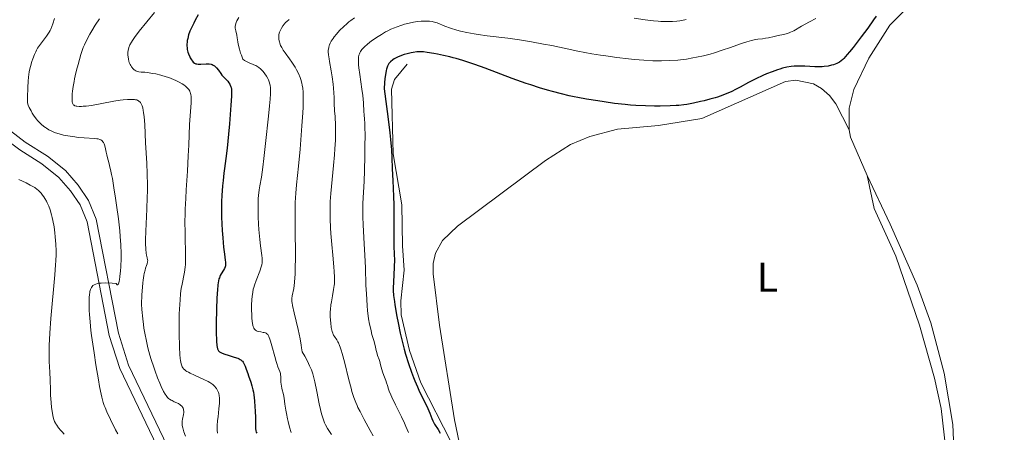
# Model space of a CAD drawing. Units: metres. Extents: x 622181 to 629149, y 4664722 to 4669471.
# Drawn here: x 622552 to 622788, y 4665442 to 4665541 of the extents above; entities that cross this region are included whole.
import ezdxf
from ezdxf.enums import TextEntityAlignment as Align

# ---------------------------------------------------------------- set-up
doc = ezdxf.new("R2010")
doc.units = ezdxf.units.M
doc.header["$MEASUREMENT"] = 0
doc.linetypes.add('DGN Style 3', pattern=[117.72656000000003, 84.09040000000002, -33.63616000000001])
doc.linetypes.add('DGN Style 7', pattern=[168.18080000000003, 75.68136000000001, -33.63616000000001, 25.22712, -33.63616000000001])
for name, color, linetype, lineweight in [('Entidades rústicas y varios', 7, 'Continuous', 0), ('Relieve y altimetría', 7, 'Continuous', 0), ('Viales y ferrocarril', 7, 'Continuous', 0)]:
    doc.layers.add(name, color=color, linetype=linetype, lineweight=lineweight)
doc.styles.add('Style-arialn', font='arialn.shx', dxfattribs={"bigfont": 'arialnbig.shx'})

msp = doc.modelspace()

# ---------------------------------------------------------------- linework, layer by layer
at = {"layer": 'Entidades rústicas y varios', "color": 92, "linetype": 'Continuous', "lineweight": 0, "extrusion": (-0.05622935906305034, 0.02440004570741173, 0.9981196806740336), "elevation": 79222.92320659084, "flags": 128}
msp.add_lwpolyline([(-4527817.369700912, -1283487.989652835), (-4527824.207879808, -1283495.331172395), (-4527825.680671353, -1283496.31004167)], dxfattribs=at)
at = {"layer": 'Entidades rústicas y varios', "color": 92, "linetype": 'Continuous', "lineweight": 0}
for points in [[(622750.6400000006, 4665514.539999999, 401.78), (622750.6000000015, 4665519.800000001, 401.6), (622751.7899999991, 4665524.239999998, 401.45), (622755.370000001, 4665531.77, 401.13), (622760.4299999997, 4665539.710000001, 401.07), (622763.9800000004, 4665543.27, 401.45), (622768.379999999, 4665545.760000002, 401.8), (622784.6999999993, 4665548.93, 403.31), (622789.5399999991, 4665550.170000002, 403.66)], [(622750.6400000006, 4665514.539999999, 401.78), (622747.4299999997, 4665520.830000002, 401.55), (622745.9400000013, 4665522.789999999, 401.47), (622743.9899999984, 4665524.489999998, 401.3), (622742.0500000007, 4665525.580000002, 401.2), (622737.8500000015, 4665526.52, 400.67), (622735.370000001, 4665526.18, 400.5), (622715.2699999996, 4665517.25, 401.36), (622704.8399999999, 4665515.580000002, 401.16), (622695.0300000012, 4665514.760000002, 400.88), (622688.370000001, 4665512.989999998, 401.44), (622683.75, 4665511.039999999, 401.49), (622677.7800000012, 4665507.210000001, 401.63), (622656.6400000006, 4665491.48, 401.57), (622653.0500000007, 4665488.010000002, 401.62), (622651.3399999999, 4665484.98, 401.56), (622650.8200000003, 4665482.530000001, 401.53), (622650.8299999982, 4665480.050000001, 401.48), (622652.2800000012, 4665467.690000001, 401.37), (622655.8999999985, 4665445.02, 401.1), (622657.4499999993, 4665437.690000001, 400.63)], [(622773.8599999994, 4665437.890000001, 402.33), (622772.6999999993, 4665447.73, 402.3), (622771.1400000006, 4665454.98, 402.38), (622767.5, 4665467.710000001, 402.54), (622761.870000001, 4665484.27, 402.67), (622756.6400000006, 4665495.690000001, 402.51), (622754.9499999993, 4665503.609999999, 402.29)], [(622775.75, 4665438.170000002, 402.34), (622775.4899999984, 4665443.879999999, 402.45), (622773.4299999997, 4665456.210000001, 402.47), (622770.2600000016, 4665468.239999998, 402.61), (622766.9499999993, 4665477.309999999, 402.71), (622760.4899999984, 4665491.960000001, 402.7), (622754.9499999993, 4665503.609999999, 402.29)]]:
    msp.add_polyline3d(points, dxfattribs=at)
at = {"layer": 'Relieve y altimetría', "color": 36, "linetype": 'Continuous', "lineweight": 0, "flags": 128}
for points, elevation in [([(622583.9400000013, 4665542.760000002), (622580.2600000016, 4665538.210000001), (622579.120000001, 4665536.739999998), (622578.620000001, 4665536.030000001), (622578.370000001, 4665535.640000001), (622578.0199999996, 4665534.989999998), (622577.7699999996, 4665534.359999999), (622577.6600000001, 4665533.960000001), (622577.6000000015, 4665533.690000001), (622577.5399999991, 4665533.109999999), (622577.5300000012, 4665532.449999999), (622577.5599999987, 4665532.100000001), (622577.629999999, 4665531.559999999), (622577.7600000016, 4665531.010000002), (622577.8500000015, 4665530.73), (622578.0599999987, 4665530.25), (622578.1900000013, 4665530.010000002), (622578.3999999985, 4665529.68), (622578.7600000016, 4665529.239999998), (622579.0300000012, 4665528.989999998), (622579.1700000018, 4665528.879999999), (622579.3900000006, 4665528.75), (622579.620000001, 4665528.640000001), (622579.7800000012, 4665528.59), (622580.1099999994, 4665528.510000002), (622580.6799999997, 4665528.440000001), (622581.6099999994, 4665528.370000001), (622582.1600000001, 4665528.32), (622583.4800000004, 4665528.120000001), (622584.2199999988, 4665527.969999999), (622585.4200000018, 4665527.690000001), (622586.6799999997, 4665527.32), (622587.3200000003, 4665527.100000001)], 370), ([(622604.120000001, 4665541.539999999), (622603.6799999997, 4665540.75), (622603.4699999988, 4665540.300000001), (622603.3999999985, 4665540.09), (622603.3099999987, 4665539.710000001), (622603.2800000012, 4665539.460000001), (622603.2699999996, 4665539.289999999), (622603.3000000007, 4665538.949999999), (622603.4100000001, 4665538.300000001), (622603.629999999, 4665537.27), (622603.7399999984, 4665536.66), (622603.879999999, 4665535.699999999), (622604, 4665535.100000001), (622604.2800000012, 4665533.960000001), (622604.5799999982, 4665533), (622604.7699999996, 4665532.449999999), (622605.120000001, 4665531.52), (622605.5300000012, 4665531.23), (622605.8000000007, 4665531.07), (622606.3200000003, 4665530.789999999), (622606.8200000003, 4665530.57), (622607.4600000009, 4665530.32), (622607.7699999996, 4665530.199999999), (622608.2100000009, 4665529.989999998), (622608.4299999997, 4665529.879999999), (622608.7399999984, 4665529.690000001), (622608.9499999993, 4665529.539999999), (622609.3399999999, 4665529.219999999), (622609.879999999, 4665528.68), (622610.2100000009, 4665528.280000001), (622610.4200000018, 4665528), (622610.7899999991, 4665527.440000001), (622611.120000001, 4665526.850000001), (622611.2600000016, 4665526.539999999), (622611.4400000013, 4665526.059999999), (622611.5899999999, 4665525.530000001), (622611.6499999985, 4665525.25), (622611.7300000004, 4665524.640000001), (622611.7600000016, 4665524.309999999), (622611.7800000012, 4665523.780000001), (622611.7699999996, 4665523.210000001), (622611.6900000013, 4665521.899999999), (622611.5300000012, 4665520.350000001), (622611.2300000004, 4665517.870000001), (622611.0700000003, 4665516.420000002), (622610.6700000018, 4665512.719999999), (622610.1400000006, 4665507.710000001), (622609.8900000006, 4665505.59), (622609.5500000007, 4665503.239999998), (622609.1700000018, 4665501.120000001), (622609.0199999996, 4665500.190000001), (622608.870000001, 4665498.830000002), (622608.8099999987, 4665498.07), (622608.7600000016, 4665496.809999999), (622608.75, 4665495.370000001), (622608.7699999996, 4665494.57), (622608.8000000007, 4665493.719999999), (622608.8900000006, 4665491.91), (622608.9699999988, 4665490.670000002), (622609.1799999997, 4665488.289999999), (622609.3599999994, 4665486.73), (622609.6900000013, 4665484.420000002), (622609.7399999984, 4665483.800000001), (622609.7600000016, 4665483.510000002), (622609.7399999984, 4665482.920000002), (622609.7100000009, 4665482.629999999), (622609.629999999, 4665482.170000002), (622609.5, 4665481.690000001), (622609.1499999985, 4665480.649999999), (622608.2699999996, 4665478.420000002), (622607.879999999, 4665477.289999999), (622607.7199999988, 4665476.739999998), (622607.620000001, 4665476.370000001), (622607.4699999988, 4665475.649999999), (622607.3200000003, 4665474.59), (622607.2600000016, 4665473.890000001), (622607.1999999993, 4665472.48), (622607.2100000009, 4665471.420000002), (622607.25, 4665470.059999999), (622607.2899999991, 4665469.420000002), (622607.379999999, 4665468.57), (622607.4299999997, 4665468.190000001), (622607.5399999991, 4665467.629999999), (622607.6000000015, 4665467.390000001), (622607.7199999988, 4665467.080000002), (622607.7800000012, 4665466.949999999), (622607.9299999997, 4665466.719999999), (622608.0599999987, 4665466.580000002), (622608.1499999985, 4665466.5), (622608.3599999994, 4665466.359999999), (622608.5500000007, 4665466.280000001), (622608.9600000009, 4665466.149999999), (622609.3999999985, 4665466.059999999)], 380), ([(622559.870000001, 4665541.289999999), (622559.5100000016, 4665539.969999999), (622559.3000000007, 4665539.350000001), (622559.0399999991, 4665538.739999998), (622558.8900000006, 4665538.440000001), (622558.620000001, 4665537.98), (622557.9800000004, 4665537.059999999), (622556.5300000012, 4665535.149999999), (622556.0700000003, 4665534.489999998), (622555.8599999994, 4665534.16), (622555.5599999987, 4665533.66), (622555.3900000006, 4665533.32), (622555.0700000003, 4665532.640000001), (622554.6700000018, 4665531.640000001), (622554.4600000009, 4665530.989999998), (622554.120000001, 4665529.780000001), (622553.8500000015, 4665528.559999999), (622553.7199999988, 4665527.789999999), (622553.6600000001, 4665527.280000001), (622553.5599999987, 4665526.18), (622553.4800000004, 4665524.809999999), (622553.4100000001, 4665522.25), (622553.4200000018, 4665521.48), (622553.4499999993, 4665521.16), (622553.5399999991, 4665520.710000001), (622553.6099999994, 4665520.48), (622553.8299999982, 4665519.960000001), (622554.2800000012, 4665519.09), (622554.5700000003, 4665518.600000001), (622555.0500000007, 4665517.850000001), (622555.5799999982, 4665517.120000001), (622555.8599999994, 4665516.780000001), (622556.1400000006, 4665516.460000001), (622556.7199999988, 4665515.890000001), (622557.3099999987, 4665515.399999999), (622557.7199999988, 4665515.109999999), (622557.9899999984, 4665514.93), (622558.5599999987, 4665514.600000001), (622559.4400000013, 4665514.149999999), (622559.9200000018, 4665513.949999999), (622560.6999999993, 4665513.68), (622561.5700000003, 4665513.43), (622562.0599999987, 4665513.32), (622562.5700000003, 4665513.210000001), (622563.6700000018, 4665513.02), (622564.8200000003, 4665512.850000001), (622565.5799999982, 4665512.760000002), (622567.0199999996, 4665512.620000001), (622569.4899999984, 4665512.489999998), (622570.0899999999, 4665512.43), (622570.3500000015, 4665512.379999999), (622570.8099999987, 4665512.239999998), (622571.0100000016, 4665512.140000001), (622571.25, 4665511.989999998), (622571.3500000015, 4665511.899999999), (622571.5399999991, 4665511.699999999), (622571.6499999985, 4665511.539999999), (622571.8299999982, 4665511.18), (622571.9100000001, 4665510.949999999), (622572.0500000007, 4665510.43), (622572.2899999991, 4665509.210000001), (622572.4299999997, 4665508.559999999), (622572.620000001, 4665507.879999999), (622572.9499999993, 4665506.760000002), (622573.1400000006, 4665506.039999999), (622573.4499999993, 4665504.670000002), (622573.620000001, 4665503.830000002), (622573.8000000007, 4665502.870000001), (622574.1799999997, 4665500.649999999), (622574.5500000007, 4665498.190000001), (622574.8000000007, 4665496.5), (622575.2399999984, 4665493.219999999), (622575.5799999982, 4665490.309999999), (622575.6999999993, 4665488.949999999), (622575.8299999982, 4665486.940000001), (622575.879999999, 4665484.859999999), (622575.879999999, 4665483.760000002), (622575.8099999987, 4665481.719999999), (622575.75, 4665480.719999999), (622575.620000001, 4665479.359999999), (622575.5100000016, 4665478.59), (622575.4400000013, 4665478.27), (622575.3399999999, 4665477.859999999), (622575.2300000004, 4665477.600000001), (622575.1799999997, 4665477.5), (622575.0899999999, 4665477.41), (622574.9499999993, 4665477.399999999), (622574.8500000015, 4665477.469999999), (622574.7100000009, 4665477.68), (622573.7100000009, 4665477.75)], 360), ([(622570.7399999984, 4665541.190000001), (622569.6999999993, 4665539.68), (622568.8500000015, 4665538.330000002), (622568.379999999, 4665537.52), (622567.6400000006, 4665536.16), (622567.0799999982, 4665535), (622566.7899999991, 4665534.300000001), (622566.620000001, 4665533.82), (622566.25, 4665532.670000002), (622565.5599999987, 4665530.280000001), (622565.1999999993, 4665528.91), (622564.870000001, 4665527.510000002), (622564.7199999988, 4665526.84), (622564.5899999999, 4665526.18), (622564.379999999, 4665524.949999999), (622564.2399999984, 4665523.859999999), (622564.1799999997, 4665523.210000001), (622564.120000001, 4665522.129999999), (622564.120000001, 4665521.82), (622564.1499999985, 4665521.309999999), (622564.2300000004, 4665520.949999999), (622564.3000000007, 4665520.77), (622564.3599999994, 4665520.670000002), (622564.5, 4665520.52), (622564.6000000015, 4665520.449999999), (622564.8099999987, 4665520.34), (622565.0799999982, 4665520.260000002), (622565.2899999991, 4665520.23), (622565.7899999991, 4665520.190000001), (622566.4200000018, 4665520.190000001), (622566.8000000007, 4665520.210000001), (622567.4800000004, 4665520.260000002), (622568.7600000016, 4665520.440000001), (622574.1400000006, 4665521.43), (622575.6900000013, 4665521.670000002), (622576.3999999985, 4665521.760000002), (622577.3900000006, 4665521.84), (622578.2800000012, 4665521.870000001), (622578.6900000013, 4665521.859999999), (622579.129999999, 4665521.830000002), (622579.3399999999, 4665521.800000001)], 365), ([(622616.1999999993, 4665541.039999999), (622615.6400000006, 4665540.550000001), (622615.379999999, 4665540.300000001), (622615.1400000006, 4665540.039999999), (622614.7300000004, 4665539.510000002), (622614.3900000006, 4665538.98), (622614.2100000009, 4665538.629999999), (622613.9400000013, 4665537.989999998), (622613.8599999994, 4665537.780000001), (622613.7699999996, 4665537.379999999), (622613.7300000004, 4665537), (622613.7199999988, 4665536.75), (622613.7699999996, 4665536.239999998), (622613.8900000006, 4665535.670000002), (622613.9800000004, 4665535.350000001), (622614.1700000018, 4665534.84), (622614.4400000013, 4665534.289999999), (622614.6000000015, 4665534), (622614.8000000007, 4665533.690000001), (622615.2600000016, 4665533.039999999), (622616.3299999982, 4665531.59), (622616.8999999985, 4665530.780000001), (622617.629999999, 4665529.609999999), (622617.9699999988, 4665528.989999998), (622618.4400000013, 4665528.050000001), (622618.8399999999, 4665527.100000001), (622619.0199999996, 4665526.620000001), (622619.2800000012, 4665525.77), (622619.379999999, 4665525.300000001), (622619.5, 4665524.530000001), (622619.5700000003, 4665523.620000001), (622619.5899999999, 4665523.100000001), (622619.6000000015, 4665521.890000001), (622619.5899999999, 4665521.18), (622619.5500000007, 4665520), (622619.4899999984, 4665518.640000001), (622619.2899999991, 4665515.530000001), (622619.0300000012, 4665512.16), (622618.8399999999, 4665509.93), (622618.4600000009, 4665505.870000001), (622617.9800000004, 4665501.41), (622617.8099999987, 4665499.41), (622617.6999999993, 4665497.16), (622617.6700000018, 4665495.850000001), (622617.6600000001, 4665494.370000001), (622617.6799999997, 4665491.039999999), (622617.7399999984, 4665484.080000002), (622617.6999999993, 4665481.100000001), (622617.6499999985, 4665479.870000001), (622617.6099999994, 4665479.140000001), (622617.5, 4665477.91), (622617.3099999987, 4665476.5), (622616.9600000009, 4665474.760000002), (622616.879999999, 4665474.120000001), (622616.870000001, 4665473.789999999), (622616.8999999985, 4665473.32), (622616.9299999997, 4665473.050000001), (622617.0399999991, 4665472.43), (622617.4200000018, 4665470.68), (622618.3500000015, 4665466.66), (622618.8299999982, 4665464.390000001), (622619.1099999994, 4665462.93), (622619.2199999988, 4665462.23), (622619.3599999994, 4665461.27), (622619.9600000009, 4665460.280000001), (622620.3099999987, 4665459.66), (622620.8900000006, 4665458.510000002), (622621.1400000006, 4665457.969999999), (622621.5500000007, 4665456.960000001), (622621.879999999, 4665455.989999998), (622622.0599999987, 4665455.350000001), (622622.379999999, 4665454.07), (622622.8500000015, 4665451.800000001), (622623.4499999993, 4665448.809999999), (622623.7399999984, 4665447.460000001), (622624, 4665446.399999999), (622624.129999999, 4665445.920000002), (622624.3500000015, 4665445.23), (622624.7300000004, 4665444.27), (622624.9400000013, 4665443.809999999), (622625.4400000013, 4665442.879999999), (622625.7300000004, 4665442.41), (622626.370000001, 4665441.43)], 385), ([(622631.870000001, 4665541.43), (622631, 4665540.809999999), (622630.5500000007, 4665540.460000001), (622630.1099999994, 4665540.09), (622629.2300000004, 4665539.289999999), (622628.3900000006, 4665538.449999999), (622627.879999999, 4665537.890000001), (622627.5599999987, 4665537.530000001), (622627.0100000016, 4665536.850000001), (622626.75, 4665536.510000002), (622626.3399999999, 4665535.879999999), (622626.0500000007, 4665535.330000002), (622625.9100000001, 4665534.989999998), (622625.8299999982, 4665534.77), (622625.7199999988, 4665534.350000001), (622625.6499999985, 4665533.93), (622625.620000001, 4665533.699999999), (622625.620000001, 4665533.32), (622625.6700000018, 4665532.580000002), (622625.8099999987, 4665531.57), (622625.9200000018, 4665530.940000001), (622626.3200000003, 4665528.719999999), (622626.5399999991, 4665527.260000002), (622626.75, 4665525.52), (622626.8399999999, 4665524.539999999), (622626.9899999984, 4665522.32), (622627.0399999991, 4665521.07), (622627.0799999982, 4665519.030000001), (622627.2399999984, 4665517.870000001)], 390), ([(622697.6900000013, 4665531.600000001), (622694.8900000006, 4665531.940000001), (622692.25, 4665532.300000001), (622690.9400000013, 4665532.5), (622688.9100000001, 4665532.84), (622685.5500000007, 4665533.469999999), (622682.9899999984, 4665534), (622679.2600000016, 4665534.77), (622677.3099999987, 4665535.16), (622674.379999999, 4665535.699999999), (622672.9299999997, 4665535.940000001), (622671.5, 4665536.16), (622668.7399999984, 4665536.539999999), (622663.75, 4665537.149999999), (622661.6000000015, 4665537.43), (622660.629999999, 4665537.580000002), (622658.8900000006, 4665537.899999999), (622657.3900000006, 4665538.239999998), (622656.5, 4665538.469999999), (622654.9899999984, 4665538.93), (622653.6099999994, 4665539.43), (622651.7199999988, 4665540.210000001), (622651.120000001, 4665540.43), (622650.7600000016, 4665540.52), (622650.5199999996, 4665540.559999999), (622649.9400000013, 4665540.620000001), (622649.1600000001, 4665540.649999999), (622648.6900000013, 4665540.66), (622647.9100000001, 4665540.629999999), (622647.0199999996, 4665540.550000001), (622646.5500000007, 4665540.48), (622646.0500000007, 4665540.390000001), (622645.0100000016, 4665540.170000002), (622643.9499999993, 4665539.890000001), (622643.25, 4665539.68), (622641.9400000013, 4665539.23), (622641.4899999984, 4665539.059999999), (622640.6600000001, 4665538.710000001), (622639.8900000006, 4665538.34), (622639.3900000006, 4665538.07), (622638.379999999, 4665537.48), (622637.5799999982, 4665536.98), (622636.0199999996, 4665535.899999999), (622635.0100000016, 4665535.140000001), (622634.2699999996, 4665534.5), (622633.8999999985, 4665534.120000001), (622633.6900000013, 4665533.870000001), (622633.3500000015, 4665533.379999999), (622633.1600000001, 4665533.02), (622633.0700000003, 4665532.82), (622632.9699999988, 4665532.460000001), (622632.8999999985, 4665532.02), (622632.870000001, 4665531.760000002), (622632.8500000015, 4665531.140000001), (622632.8599999994, 4665530.780000001), (622632.8999999985, 4665530.170000002), (622632.9699999988, 4665529.460000001), (622633.1600000001, 4665527.830000002), (622633.6700000018, 4665524.330000002), (622633.879999999, 4665522.789999999), (622634.0599999987, 4665521.07), (622634.1700000018, 4665518.899999999), (622634.2300000004, 4665518.210000001), (622634.3200000003, 4665517.030000001), (622634.370000001, 4665516.239999998), (622634.4200000018, 4665514.710000001), (622634.4299999997, 4665513.760000002), (622634.4200000018, 4665510.16), (622634.3900000006, 4665508.34), (622634.2899999991, 4665504.699999999), (622634.1999999993, 4665502.23), (622633.9100000001, 4665496.93), (622633.879999999, 4665495.390000001), (622633.879999999, 4665494.580000002), (622633.9100000001, 4665493.719999999), (622633.9899999984, 4665491.800000001), (622634.2600000016, 4665487.199999999), (622634.3999999985, 4665484.469999999), (622634.5100000016, 4665481.460000001), (622634.6600000001, 4665477.280000001), (622634.75, 4665475.239999998), (622634.9400000013, 4665472.379999999), (622635.0500000007, 4665471.100000001), (622635.1900000013, 4665469.93), (622635.3000000007, 4665469.219999999), (622635.5199999996, 4665467.940000001), (622635.6400000006, 4665467.370000001), (622635.879999999, 4665466.34), (622636.1099999994, 4665465.460000001), (622636.5300000012, 4665464.030000001), (622636.8500000015, 4665462.82), (622637.120000001, 4665461.620000001), (622637.2399999984, 4665461.120000001), (622637.4699999988, 4665460.390000001), (622637.8000000007, 4665459.43), (622637.9600000009, 4665458.940000001), (622638.1700000018, 4665458.149999999), (622638.4499999993, 4665457.039999999), (622638.620000001, 4665456.469999999), (622638.9400000013, 4665455.600000001), (622639.4100000001, 4665454.440000001)], 395), ([(622742.6600000001, 4665541.300000001), (622741.0799999982, 4665540.48), (622739.1799999997, 4665539.420000002), (622737.3200000003, 4665538.350000001), (622736.5700000003, 4665537.98), (622736.2100000009, 4665537.830000002), (622735.5300000012, 4665537.609999999), (622734.870000001, 4665537.449999999), (622733.5899999999, 4665537.210000001), (622732.6000000015, 4665536.98), (622731.2399999984, 4665536.66), (622730.5300000012, 4665536.539999999), (622729.8099999987, 4665536.440000001), (622728.75, 4665536.300000001), (622728.1700000018, 4665536.210000001), (622727.1900000013, 4665536.010000002), (622726.6499999985, 4665535.870000001), (622726.0700000003, 4665535.699999999), (622724.7899999991, 4665535.280000001), (622721.9299999997, 4665534.260000002), (622720.3999999985, 4665533.73), (622718.3299999982, 4665533.07), (622717.2800000012, 4665532.760000002), (622715.6600000001, 4665532.34), (622713.9899999984, 4665531.98), (622713.1400000006, 4665531.809999999), (622711.5700000003, 4665531.559999999), (622710.7699999996, 4665531.449999999), (622709.5300000012, 4665531.32), (622707.6099999994, 4665531.18), (622705.6000000015, 4665531.120000001), (622704.5700000003, 4665531.129999999), (622703.5100000016, 4665531.149999999), (622701.3399999999, 4665531.27), (622699.1400000006, 4665531.449999999), (622697.6900000013, 4665531.600000001)], 395), ([(622711.5100000016, 4665541.050000001), (622710.4600000009, 4665540.830000002), (622709.9800000004, 4665540.739999998), (622709.2899999991, 4665540.640000001), (622708.2699999996, 4665540.550000001), (622707.75, 4665540.530000001), (622706.620000001, 4665540.530000001), (622705.4699999988, 4665540.59), (622704.8099999987, 4665540.640000001), (622703.6900000013, 4665540.739999998), (622701.6499999985, 4665540.989999998), (622699.0399999991, 4665541.379999999)], 390), ([(622587.3200000003, 4665527.100000001), (622588.4699999988, 4665526.66), (622589.0300000012, 4665526.41), (622589.8299999982, 4665526.02), (622590.5799999982, 4665525.580000002), (622590.9200000018, 4665525.359999999), (622591.3299999982, 4665525.039999999), (622591.5199999996, 4665524.879999999), (622591.7800000012, 4665524.629999999), (622592.1099999994, 4665524.239999998), (622592.3500000015, 4665523.830000002), (622592.4800000004, 4665523.550000001), (622592.5399999991, 4665523.350000001), (622592.6400000006, 4665522.940000001), (622592.6799999997, 4665522.609999999), (622592.7100000009, 4665521.879999999), (622592.6700000018, 4665521.030000001), (622592.5100000016, 4665518.93), (622592.3399999999, 4665515.809999999), (622592.129999999, 4665510.890000001), (622592.0199999996, 4665508.350000001), (622591.8099999987, 4665504.68), (622591.5199999996, 4665500.170000002), (622591.3999999985, 4665498.100000001), (622591.2899999991, 4665495.550000001), (622591.25, 4665494.330000002), (622591.2199999988, 4665492.550000001), (622591.2399999984, 4665489.890000001), (622591.2899999991, 4665488.07), (622591.3500000015, 4665485.68), (622591.3599999994, 4665484.539999999), (622591.3500000015, 4665482.960000001), (622591.3099999987, 4665482.239999998), (622591.2600000016, 4665481.580000002), (622591.1000000015, 4665480.390000001), (622590.4400000013, 4665477.140000001), (622590.3399999999, 4665476.539999999), (622590.1700000018, 4665475.210000001), (622590.0300000012, 4665473.739999998), (622589.9600000009, 4665472.690000001), (622589.8599999994, 4665470.399999999), (622589.8099999987, 4665467.609999999), (622589.8099999987, 4665465.739999998), (622589.879999999, 4665462.440000001), (622589.9800000004, 4665460.629999999), (622590.0599999987, 4665459.719999999), (622590.129999999, 4665459.210000001), (622590.2899999991, 4665458.390000001), (622590.4299999997, 4665457.940000001), (622590.5300000012, 4665457.73), (622590.6999999993, 4665457.440000001), (622590.9400000013, 4665457.149999999), (622591.0799999982, 4665457.02), (622591.4400000013, 4665456.739999998), (622591.6499999985, 4665456.600000001), (622592.0300000012, 4665456.379999999), (622592.4699999988, 4665456.16), (622593.4899999984, 4665455.68), (622595.75, 4665454.68), (622596.75, 4665454.18), (622597.1700000018, 4665453.940000001), (622597.4299999997, 4665453.780000001), (622597.870000001, 4665453.469999999), (622598.0599999987, 4665453.309999999), (622598.3900000006, 4665453), (622598.6499999985, 4665452.68), (622598.8000000007, 4665452.460000001), (622599.0399999991, 4665452), (622599.2300000004, 4665451.52), (622599.3099999987, 4665451.260000002), (622599.3999999985, 4665450.850000001), (622599.4899999984, 4665450.18), (622599.5, 4665449.809999999), (622599.5, 4665449.010000002), (622599.379999999, 4665447.640000001), (622599.1499999985, 4665445.699999999), (622599.0500000007, 4665444.789999999), (622598.9600000009, 4665443.580000002), (622598.9499999993, 4665442.890000001), (622598.9499999993, 4665442.48), (622599, 4665441.780000001)], 370), ([(622579.3399999999, 4665521.800000001), (622579.629999999, 4665521.73), (622579.8999999985, 4665521.620000001), (622580.0300000012, 4665521.559999999), (622580.2600000016, 4665521.390000001), (622580.370000001, 4665521.280000001), (622580.5300000012, 4665521.100000001), (622580.7199999988, 4665520.809999999), (622580.8099999987, 4665520.640000001), (622580.9299999997, 4665520.34), (622581.0799999982, 4665519.82), (622581.2199999988, 4665519.199999999), (622581.2899999991, 4665518.73), (622581.4200000018, 4665517.670000002), (622581.5599999987, 4665515.82), (622581.7800000012, 4665511.460000001), (622582.0399999991, 4665506.59), (622582.1400000006, 4665503.989999998), (622582.1999999993, 4665501.280000001), (622582.1900000013, 4665499.870000001), (622582.1700000018, 4665498.440000001), (622582.0700000003, 4665495.559999999), (622581.8299999982, 4665490.260000002), (622581.7600000016, 4665488.16), (622581.7699999996, 4665487.300000001), (622581.8200000003, 4665485.940000001), (622581.9299999997, 4665485), (622582.0199999996, 4665484.530000001), (622582.1700000018, 4665483.879999999), (622582.2600000016, 4665483.390000001), (622582.2800000012, 4665483.18), (622582.2600000016, 4665482.879999999), (622582.1499999985, 4665482.41), (622582.0100000016, 4665482.030000001), (622581.7800000012, 4665481.359999999), (622581.6499999985, 4665480.920000002), (622581.4499999993, 4665480.09), (622581.3500000015, 4665479.580000002), (622581.1799999997, 4665478.510000002), (622581.1000000015, 4665477.879999999), (622580.9899999984, 4665476.830000002), (622580.879999999, 4665474.949999999), (622580.8200000003, 4665472.710000001), (622580.8299999982, 4665471.440000001), (622581.0700000003, 4665469.219999999), (622581.25, 4665467.859999999), (622581.379999999, 4665467), (622581.6499999985, 4665465.390000001), (622581.870000001, 4665464.280000001), (622582.3299999982, 4665462.260000002), (622582.8000000007, 4665460.5), (622583.1099999994, 4665459.449999999), (622583.7300000004, 4665457.600000001), (622584.0500000007, 4665456.68), (622584.6499999985, 4665455.07), (622585.1900000013, 4665453.739999998), (622585.5100000016, 4665452.989999998), (622586.1000000015, 4665451.800000001), (622586.4899999984, 4665451.120000001), (622586.6700000018, 4665450.84), (622587.0399999991, 4665450.370000001), (622587.3000000007, 4665450.120000001), (622587.4800000004, 4665449.98), (622587.870000001, 4665449.719999999), (622588.1099999994, 4665449.59), (622588.620000001, 4665449.34), (622589.6400000006, 4665448.870000001), (622590.0799999982, 4665448.600000001), (622590.2600000016, 4665448.460000001), (622590.370000001, 4665448.359999999), (622590.5599999987, 4665448.149999999), (622590.6400000006, 4665448.030000001), (622590.7699999996, 4665447.789999999), (622590.8599999994, 4665447.539999999), (622590.8999999985, 4665447.350000001), (622590.9299999997, 4665446.960000001), (622590.9200000018, 4665446.73), (622590.8599999994, 4665446.23), (622590.6600000001, 4665445.18), (622590.5799999982, 4665444.649999999), (622590.5599999987, 4665444.190000001), (622590.5599999987, 4665443.960000001), (622590.5799999982, 4665443.600000001), (622590.6700000018, 4665443.050000001), (622590.75, 4665442.75), (622590.9400000013, 4665442.109999999), (622591.370000001, 4665441.030000001)], 365), ([(622627.2399999984, 4665517.870000001), (622627.3000000007, 4665517), (622627.3399999999, 4665516.399999999), (622627.370000001, 4665515.129999999), (622627.370000001, 4665514.129999999), (622627.3099999987, 4665512.059999999), (622627.1999999993, 4665509.969999999), (622627.1099999994, 4665508.600000001), (622626.8900000006, 4665506.010000002), (622626.2100000009, 4665499.280000001), (622626.0799999982, 4665497.34), (622626.0500000007, 4665496.34), (622626.0300000012, 4665495.32), (622626.0599999987, 4665493.199999999), (622626.1499999985, 4665491.059999999), (622626.2399999984, 4665489.66), (622626.4499999993, 4665487.030000001), (622626.6900000013, 4665484.469999999), (622626.9699999988, 4665481.710000001), (622627.0599999987, 4665480.550000001), (622627.120000001, 4665479.199999999), (622627.1099999994, 4665478.57), (622627.0700000003, 4665477.649999999), (622627.0199999996, 4665477.199999999), (622626.8900000006, 4665476.260000002), (622626.6099999994, 4665474.739999998), (622626.3500000015, 4665473.309999999), (622626.2300000004, 4665472.57), (622626.1099999994, 4665471.469999999), (622626.0799999982, 4665470.920000002), (622626.0700000003, 4665469.859999999), (622626.129999999, 4665468.850000001), (622626.1900000013, 4665468.219999999), (622626.3399999999, 4665467.140000001), (622626.5399999991, 4665466.210000001), (622626.6900000013, 4665465.739999998), (622626.8099999987, 4665465.460000001), (622626.8999999985, 4665465.289999999), (622627.1000000015, 4665464.98), (622627.2699999996, 4665464.75), (622627.5300000012, 4665464.379999999), (622627.6799999997, 4665464.149999999), (622627.9200000018, 4665463.719999999), (622628.0500000007, 4665463.449999999), (622628.3299999982, 4665462.789999999), (622628.4800000004, 4665462.390000001), (622628.7100000009, 4665461.690000001), (622628.9600000009, 4665460.859999999), (622629.4800000004, 4665458.899999999), (622630.5599999987, 4665454.559999999), (622631.0700000003, 4665452.59), (622631.3000000007, 4665451.75), (622631.75, 4665450.330000002), (622632.1900000013, 4665449.140000001), (622632.5100000016, 4665448.41), (622632.7300000004, 4665447.940000001), (622633.2300000004, 4665446.949999999), (622634.2399999984, 4665445.09), (622635.6900000013, 4665442.43), (622636.3599999994, 4665441.16)], 390), ([(622551.3500000015, 4665502.620000001), (622553.0799999982, 4665501.830000002), (622554.0799999982, 4665501.330000002), (622554.5300000012, 4665501.080000002), (622555.1499999985, 4665500.699999999), (622555.7100000009, 4665500.289999999), (622555.9800000004, 4665500.07), (622556.4699999988, 4665499.600000001), (622556.7100000009, 4665499.350000001), (622557.0399999991, 4665498.93), (622557.370000001, 4665498.469999999), (622557.5700000003, 4665498.129999999), (622557.9699999988, 4665497.420000002), (622558.1600000001, 4665497.030000001), (622558.5100000016, 4665496.23), (622558.8299999982, 4665495.370000001), (622559.2100000009, 4665494.149999999), (622559.370000001, 4665493.52), (622559.5300000012, 4665492.800000001), (622559.8000000007, 4665491.32), (622560, 4665489.850000001), (622560.1000000015, 4665488.91), (622560.2300000004, 4665487.140000001), (622560.2899999991, 4665485.539999999), (622560.2899999991, 4665484.68), (622560.2300000004, 4665483.129999999), (622560.1700000018, 4665482.18), (622559.9800000004, 4665479.780000001), (622559.0599999987, 4665469.289999999), (622558.8000000007, 4665465.789999999), (622558.7100000009, 4665464.25), (622558.6499999985, 4665462.890000001), (622558.620000001, 4665462.080000002), (622558.6099999994, 4665460.670000002), (622558.6499999985, 4665458.960000001), (622558.8099999987, 4665456.390000001), (622558.879999999, 4665454.59), (622558.9200000018, 4665452.140000001), (622558.9600000009, 4665450.920000002), (622559.0899999999, 4665449.109999999), (622559.2100000009, 4665447.98), (622559.4100000001, 4665446.609999999), (622559.5199999996, 4665446.02), (622559.6900000013, 4665445.34), (622559.7800000012, 4665445.030000001), (622559.9400000013, 4665444.600000001), (622560.129999999, 4665444.199999999), (622560.2399999984, 4665444), (622560.4299999997, 4665443.699999999), (622560.8999999985, 4665443.059999999), (622561.4400000013, 4665442.43), (622561.75, 4665442.09), (622562.25, 4665441.580000002)], 355), ([(622573.7100000009, 4665477.75), (622572.1499999985, 4665477.82), (622571.0700000003, 4665477.800000001), (622570.5399999991, 4665477.75), (622570.2600000016, 4665477.699999999), (622569.8099999987, 4665477.57), (622569.4100000001, 4665477.379999999), (622569.2399999984, 4665477.260000002), (622569.1400000006, 4665477.18), (622568.9499999993, 4665476.989999998), (622568.8000000007, 4665476.77), (622568.6999999993, 4665476.609999999), (622568.5500000007, 4665476.23), (622568.4200000018, 4665475.780000001), (622568.370000001, 4665475.52), (622568.3000000007, 4665475.09), (622568.2300000004, 4665474.330000002), (622568.1999999993, 4665473.41), (622568.1999999993, 4665472.890000001), (622568.2399999984, 4665471.23), (622568.3000000007, 4665470.239999998), (622568.4400000013, 4665468.489999998), (622568.6600000001, 4665466.390000001), (622568.8099999987, 4665465.190000001), (622569.3900000006, 4665461.07), (622569.8399999999, 4665458.16), (622570.4499999993, 4665454.550000001), (622570.7300000004, 4665453.010000002), (622571.0899999999, 4665451.149999999), (622571.2600000016, 4665450.399999999), (622571.6099999994, 4665449.129999999), (622571.8500000015, 4665448.390000001), (622572.0300000012, 4665447.91), (622572.4499999993, 4665446.940000001), (622573.3299999982, 4665445.09), (622574.5799999982, 4665442.620000001), (622575.0799999982, 4665441.609999999)], 360), ([(622609.3999999985, 4665466.059999999), (622609.9800000004, 4665465.969999999), (622610.2399999984, 4665465.920000002), (622610.5599999987, 4665465.84), (622610.6999999993, 4665465.780000001), (622610.8999999985, 4665465.649999999), (622611.0899999999, 4665465.449999999), (622611.1799999997, 4665465.309999999), (622611.370000001, 4665464.960000001), (622611.4600000009, 4665464.739999998), (622611.6099999994, 4665464.34), (622611.7600000016, 4665463.859999999), (622612.0899999999, 4665462.710000001), (622612.7600000016, 4665460.149999999), (622613.0899999999, 4665459), (622613.25, 4665458.52), (622613.5399999991, 4665457.719999999), (622613.9899999984, 4665456.580000002), (622614.129999999, 4665456.080000002), (622614.1700000018, 4665455.82), (622614.2199999988, 4665455.280000001), (622614.25, 4665454.109999999), (622614.3099999987, 4665453.48), (622614.3599999994, 4665453.170000002), (622614.4899999984, 4665452.510000002), (622614.8399999999, 4665451.039999999), (622615.0100000016, 4665450.199999999), (622615.2199999988, 4665448.75), (622615.4299999997, 4665447.289999999), (622615.5599999987, 4665446.5), (622615.8099999987, 4665445.239999998), (622615.9699999988, 4665444.59), (622616.3299999982, 4665443.239999998), (622616.7399999984, 4665441.91)], 380), ([(622639.4100000001, 4665454.440000001), (622639.620000001, 4665453.850000001), (622639.8099999987, 4665453.25), (622640.0899999999, 4665452.370000001), (622640.2699999996, 4665451.859999999), (622640.620000001, 4665450.969999999), (622640.8500000015, 4665450.449999999), (622641.75, 4665448.609999999), (622643.2100000009, 4665445.699999999), (622643.9200000018, 4665444.170000002), (622644.2600000016, 4665443.41), (622644.870000001, 4665441.920000002)], 395)]:
    msp.add_lwpolyline(points, dxfattribs=dict(at, elevation=elevation))
at = {"layer": 'Relieve y altimetría', "color": 36, "linetype": 'Continuous', "lineweight": 30, "flags": 128}
for points, elevation in [([(622594.3999999985, 4665542.16), (622593.6600000001, 4665540.850000001), (622593.3099999987, 4665540.190000001), (622592.6900000013, 4665538.879999999), (622592.4200000018, 4665538.25), (622592.1000000015, 4665537.34), (622591.870000001, 4665536.510000002), (622591.7699999996, 4665535.989999998), (622591.7300000004, 4665535.670000002), (622591.6900000013, 4665535.050000001), (622591.6900000013, 4665534.620000001), (622591.7100000009, 4665534.350000001), (622591.7699999996, 4665533.850000001), (622591.9299999997, 4665533.18), (622592.0599999987, 4665532.780000001), (622592.3500000015, 4665532.120000001), (622592.5, 4665531.82), (622592.7899999991, 4665531.34), (622593.0500000007, 4665531.010000002), (622593.2100000009, 4665530.84), (622593.5199999996, 4665530.600000001), (622593.8500000015, 4665530.43), (622594.0300000012, 4665530.370000001), (622594.3599999994, 4665530.309999999), (622594.7899999991, 4665530.289999999), (622595.0399999991, 4665530.300000001), (622596.3299999982, 4665530.390000001), (622597.0300000012, 4665530.370000001), (622597.4899999984, 4665530.289999999), (622597.7100000009, 4665530.23), (622598.0199999996, 4665530.109999999), (622598.3000000007, 4665529.940000001), (622598.4800000004, 4665529.800000001), (622598.8000000007, 4665529.48), (622599.2399999984, 4665528.91), (622599.8000000007, 4665528.100000001), (622600.1000000015, 4665527.699999999), (622600.3399999999, 4665527.420000002), (622600.8299999982, 4665526.890000001), (622601.4800000004, 4665526.219999999), (622601.7600000016, 4665525.879999999), (622602, 4665525.52), (622602.1000000015, 4665525.32), (622602.2600000016, 4665524.920000002), (622602.3099999987, 4665524.690000001), (622602.370000001, 4665524.32), (622602.3999999985, 4665524.039999999), (622602.4100000001, 4665523.399999999), (622602.3900000006, 4665522.620000001), (622602.2399999984, 4665520.52), (622601.8900000006, 4665516.030000001)], 375), ([(622757.1000000015, 4665541.82), (622756.5, 4665540.940000001), (622755.0799999982, 4665538.969999999), (622753.5399999991, 4665536.890000001), (622751.5599999987, 4665534.330000002), (622750.7199999988, 4665533.280000001), (622750.1799999997, 4665532.640000001), (622749.3399999999, 4665531.690000001), (622749.1099999994, 4665531.460000001), (622748.6999999993, 4665531.100000001), (622748.3399999999, 4665530.84), (622748.120000001, 4665530.710000001)], 400), ([(622748.120000001, 4665530.710000001), (622747.6600000001, 4665530.489999998), (622746.8399999999, 4665530.190000001), (622746.370000001, 4665530.059999999), (622745.5599999987, 4665529.879999999), (622744.629999999, 4665529.75), (622744.120000001, 4665529.719999999), (622743.5799999982, 4665529.699999999), (622742.4299999997, 4665529.710000001), (622740, 4665529.809999999), (622738.8399999999, 4665529.84), (622737.870000001, 4665529.830000002), (622737.4100000001, 4665529.809999999), (622736.7199999988, 4665529.75), (622735.6900000013, 4665529.59), (622734.6099999994, 4665529.330000002), (622734.0300000012, 4665529.16), (622733.4200000018, 4665528.969999999), (622732.1400000006, 4665528.510000002), (622730.8000000007, 4665527.969999999), (622729.9200000018, 4665527.59), (622728.2100000009, 4665526.800000001), (622726.4899999984, 4665525.93), (622724.4800000004, 4665524.84), (622723.5399999991, 4665524.34), (622722.3200000003, 4665523.719999999), (622721.6900000013, 4665523.43), (622720.7100000009, 4665523.02), (622719.6400000006, 4665522.629999999), (622719.0700000003, 4665522.440000001), (622718.4600000009, 4665522.25), (622717.1799999997, 4665521.890000001), (622715.8500000015, 4665521.539999999), (622714.9600000009, 4665521.330000002), (622713.2600000016, 4665520.960000001), (622711.7100000009, 4665520.68), (622710.9499999993, 4665520.57), (622709.75, 4665520.440000001), (622709.1000000015, 4665520.390000001), (622707.6400000006, 4665520.309999999), (622705.2800000012, 4665520.239999998), (622703.9400000013, 4665520.239999998), (622701.7600000016, 4665520.289999999), (622699.3999999985, 4665520.41), (622698.1600000001, 4665520.510000002), (622696.8999999985, 4665520.629999999), (622694.3399999999, 4665520.920000002), (622691.8500000015, 4665521.260000002), (622690.2899999991, 4665521.489999998), (622687.5599999987, 4665521.93), (622685.5, 4665522.289999999), (622684.6499999985, 4665522.460000001), (622683.4499999993, 4665522.710000001), (622681.5599999987, 4665523.18), (622679.4600000009, 4665523.75), (622678.2699999996, 4665524.09), (622676.3200000003, 4665524.68), (622674.2300000004, 4665525.350000001), (622673.1499999985, 4665525.719999999), (622669.7899999991, 4665526.91), (622663.3000000007, 4665529.34), (622660.7800000012, 4665530.239999998), (622659.620000001, 4665530.640000001), (622657.9499999993, 4665531.18), (622656.3500000015, 4665531.66), (622655.5599999987, 4665531.879999999), (622654.7899999991, 4665532.080000002), (622653.2600000016, 4665532.440000001), (622651.8200000003, 4665532.739999998), (622650.9299999997, 4665532.91), (622649.379999999, 4665533.16), (622648.4400000013, 4665533.260000002), (622648.0399999991, 4665533.289999999), (622647.3099999987, 4665533.300000001), (622646.870000001, 4665533.27), (622645.9899999984, 4665533.16), (622645.5300000012, 4665533.07), (622644.5500000007, 4665532.84), (622643.8200000003, 4665532.620000001), (622642.7899999991, 4665532.260000002), (622642.1999999993, 4665532), (622641.9200000018, 4665531.870000001), (622641.4200000018, 4665531.57), (622641.1099999994, 4665531.359999999), (622640.5199999996, 4665530.870000001), (622640.2800000012, 4665530.620000001), (622640.1600000001, 4665530.469999999), (622639.9800000004, 4665530.190000001), (622639.8099999987, 4665529.830000002), (622639.7300000004, 4665529.620000001), (622639.5799999982, 4665529.09), (622639.5100000016, 4665528.77), (622639.4100000001, 4665528.219999999), (622639.2800000012, 4665527.34), (622639.2300000004, 4665526.830000002), (622639.1499999985, 4665525.960000001), (622639.0599999987, 4665524.41), (622639.620000001, 4665520.170000002), (622639.9200000018, 4665517.760000002), (622640.370000001, 4665513.84), (622640.5399999991, 4665512.260000002)], 400), ([(622601.8900000006, 4665516.030000001), (622601.6700000018, 4665513.559999999), (622601.3500000015, 4665510.190000001), (622601.0500000007, 4665507.68), (622600.7100000009, 4665505.25), (622600.5599999987, 4665504.149999999), (622600.370000001, 4665502.390000001), (622600.25, 4665501.170000002), (622600.0799999982, 4665498.82), (622600.0100000016, 4665497.390000001), (622599.9899999984, 4665496.690000001), (622599.9800000004, 4665495.57), (622600.0199999996, 4665493.620000001), (622600.1799999997, 4665490.379999999), (622600.2899999991, 4665488.690000001), (622600.4800000004, 4665486.420000002), (622600.6700000018, 4665484.75), (622600.8900000006, 4665483.309999999), (622600.9600000009, 4665482.82), (622600.9800000004, 4665482.420000002), (622600.9800000004, 4665482.25), (622600.9299999997, 4665481.93), (622600.879999999, 4665481.73), (622600.6900000013, 4665481.309999999), (622599.6999999993, 4665479.580000002), (622599.4699999988, 4665479.080000002), (622599.379999999, 4665478.809999999), (622599.2699999996, 4665478.34), (622599.129999999, 4665477.359999999), (622599.0100000016, 4665476.120000001), (622598.9499999993, 4665475.359999999), (622598.879999999, 4665474.039999999), (622598.7800000012, 4665471.670000002), (622598.7300000004, 4665467.949999999), (622598.7300000004, 4665466.129999999), (622598.7800000012, 4665463.850000001), (622598.8599999994, 4665462.800000001), (622598.9100000001, 4665462.41), (622599.0199999996, 4665461.989999998), (622599.0899999999, 4665461.830000002), (622599.2699999996, 4665461.550000001), (622599.4200000018, 4665461.399999999), (622599.5399999991, 4665461.309999999), (622599.8200000003, 4665461.149999999), (622600.1099999994, 4665461.010000002), (622600.7899999991, 4665460.75), (622601.5500000007, 4665460.5), (622603.0599999987, 4665460.050000001), (622603.870000001, 4665459.789999999), (622604.1999999993, 4665459.649999999), (622604.5, 4665459.48), (622604.6400000006, 4665459.379999999), (622604.8900000006, 4665459.149999999), (622605.0100000016, 4665459.02), (622605.1799999997, 4665458.780000001), (622605.3399999999, 4665458.510000002), (622605.6400000006, 4665457.859999999), (622605.9200000018, 4665457.120000001), (622606.2800000012, 4665456.07), (622606.4600000009, 4665455.550000001), (622607.0100000016, 4665454.010000002), (622607.2800000012, 4665453.16), (622607.5199999996, 4665452.16), (622607.629999999, 4665451.59), (622607.7300000004, 4665450.960000001), (622607.8900000006, 4665449.580000002), (622608.0199999996, 4665448.129999999), (622608.0799999982, 4665447.18), (622608.1400000006, 4665445.449999999), (622608.1499999985, 4665444.41), (622608.1499999985, 4665443.34), (622608.1799999997, 4665442.899999999), (622608.2600000016, 4665442.32), (622608.3399999999, 4665442.059999999), (622608.4299999997, 4665441.800000001)], 375), ([(622640.5399999991, 4665512.260000002), (622640.7600000016, 4665509.75), (622640.8900000006, 4665507.890000001), (622640.9899999984, 4665505.210000001), (622641.1099999994, 4665502.399999999), (622641.2899999991, 4665498.539999999), (622641.3399999999, 4665496.600000001), (622641.3599999994, 4665493.760000002), (622641.3200000003, 4665490.289999999), (622641.3200000003, 4665488.780000001), (622641.379999999, 4665486.850000001), (622641.4699999988, 4665484.600000001), (622641.4800000004, 4665483.460000001), (622641.4299999997, 4665481.629999999), (622641.2399999984, 4665478.030000001), (622641.2100000009, 4665476.66), (622641.2199999988, 4665475.98), (622641.3099999987, 4665474.82), (622641.4800000004, 4665473.41), (622641.6000000015, 4665472.57), (622642.0799999982, 4665469.809999999), (622642.379999999, 4665468.239999998), (622642.9100000001, 4665465.739999998), (622643.5199999996, 4665463.190000001), (622643.8399999999, 4665461.949999999), (622644.1799999997, 4665460.75), (622644.8900000006, 4665458.48), (622645.6099999994, 4665456.399999999), (622646.0899999999, 4665455.120000001), (622646.4100000001, 4665454.32), (622647.0399999991, 4665452.859999999), (622647.370000001, 4665452.109999999), (622648.0100000016, 4665450.77), (622649.0899999999, 4665448.620000001), (622649.5100000016, 4665447.739999998), (622649.9899999984, 4665446.580000002), (622650.4699999988, 4665445.280000001), (622650.7100000009, 4665444.719999999), (622650.8500000015, 4665444.449999999), (622651.1499999985, 4665443.91), (622651.9699999988, 4665442.640000001), (622652.5100000016, 4665441.780000001)], 400)]:
    msp.add_lwpolyline(points, dxfattribs=dict(at, elevation=elevation))
at = {"layer": 'Relieve y altimetría', "color": 27, "linetype": 'DGN Style 7', "lineweight": 0}
msp.add_polyline3d([(622644.5399999991, 4665530.350000001, 401.81), (622641.5399999991, 4665526.620000001, 402.01), (622640.7600000016, 4665524.34, 402.06), (622641.2300000004, 4665508.809999999, 401.42), (622643.2699999996, 4665496.57, 401.62), (622643.4400000013, 4665486.75, 401.81), (622643.8500000015, 4665480.93, 401.62), (622643.0500000007, 4665473.550000001, 401.52), (622643.1099999994, 4665470.18, 401.52), (622645.1099999994, 4665461.649999999, 401.17), (622647.8299999982, 4665453.879999999, 401.13), (622655.1499999985, 4665439.59, 401.13)], dxfattribs=at)
at = {"layer": 'Viales y ferrocarril', "color": 250, "linetype": 'DGN Style 3', "lineweight": 0}
for points in [[(622540.0300000012, 4665553.879999999, 352.3), (622539.4299999997, 4665538.629999999, 354.19), (622539.6999999993, 4665531.830000002, 354.69), (622540.6799999997, 4665525.850000001, 354.75), (622542.3500000015, 4665520.629999999, 355.8), (622544.6900000013, 4665516.399999999, 355.29), (622547.7800000012, 4665512.68, 354.6), (622551.5599999987, 4665509.75, 355.21), (622556.8900000006, 4665506.43, 357.08), (622560.9699999988, 4665503.149999999, 357.46), (622563.7699999996, 4665499.920000002, 357.55), (622566.0700000003, 4665496.57, 358.58), (622567.7199999988, 4665492.5, 359.18)], [(622567.7199999988, 4665492.5, 359.18), (622573.0500000007, 4665465.239999998, 361.07), (622575.5799999982, 4665457.289999999, 361.25), (622586.9100000001, 4665433.719999999, 363.83), (622591.2199999988, 4665426.489999998, 364.93), (622600.0399999991, 4665414.809999999, 365.95), (622603.8299999982, 4665407.550000001, 366.35), (622617.879999999, 4665376.41, 369.81), (622633.7899999991, 4665346.239999998, 372.67), (622638.4400000013, 4665337.23, 373.37), (622642.4899999984, 4665326.5, 374.33), (622646.9400000013, 4665317.420000002, 375.12), (622654.6799999997, 4665302.600000001, 375.69), (622658.9400000013, 4665292.34, 376.75), (622663.1900000013, 4665279.57, 377.83)]]:
    msp.add_polyline3d(points, dxfattribs=at)
at = {"layer": 'Viales y ferrocarril', "color": 250, "linetype": 'Continuous', "lineweight": 0}
for points in [[(622542.2800000012, 4665553.879999999, 352.26), (622541.6799999997, 4665538.629999999, 354.21), (622541.9499999993, 4665532.059999999, 354.36), (622542.879999999, 4665526.370000001, 355.27), (622544.4200000018, 4665521.539999999, 355.83), (622546.5599999987, 4665517.68, 355.38), (622549.3500000015, 4665514.300000001, 354.7), (622552.8299999982, 4665511.600000001, 356.03), (622558.1900000013, 4665508.27, 357.78), (622562.5399999991, 4665504.77, 357.2), (622565.5500000007, 4665501.300000001, 358.23), (622568.0700000003, 4665497.629999999, 359.2), (622569.879999999, 4665493.149999999, 359.47)], [(622569.879999999, 4665493.149999999, 359.47), (622575.2300000004, 4665465.800000001, 360.83), (622577.6799999997, 4665458.120000001, 361.69), (622588.8900000006, 4665434.780000001, 364.33), (622593.0799999982, 4665427.75, 365.93), (622601.9499999993, 4665416.02, 365.99), (622605.8500000015, 4665408.539999999, 366.77), (622619.8999999985, 4665377.399999999, 369.79), (622635.7899999991, 4665347.280000001, 372.63), (622640.5, 4665338.149999999, 373.42), (622644.5599999987, 4665327.399999999, 374.28), (622648.9499999993, 4665318.43, 374.87), (622656.7199999988, 4665303.550000001, 376.24)]]:
    msp.add_polyline3d(points, dxfattribs=at)

# ---------------------------------------------------------------- texts
at = {"layer": 'Entidades rústicas y varios', "color": 92, "linetype": 'Continuous', "lineweight": 0, "style": 'Style-arialn'}
msp.add_text('L', height=7.000020000000001, dxfattribs=at).set_placement((622730.9931652173, 4665479.220010001, 401.95), align=Align.MIDDLE_CENTER)

doc.saveas('drawing.dxf')
